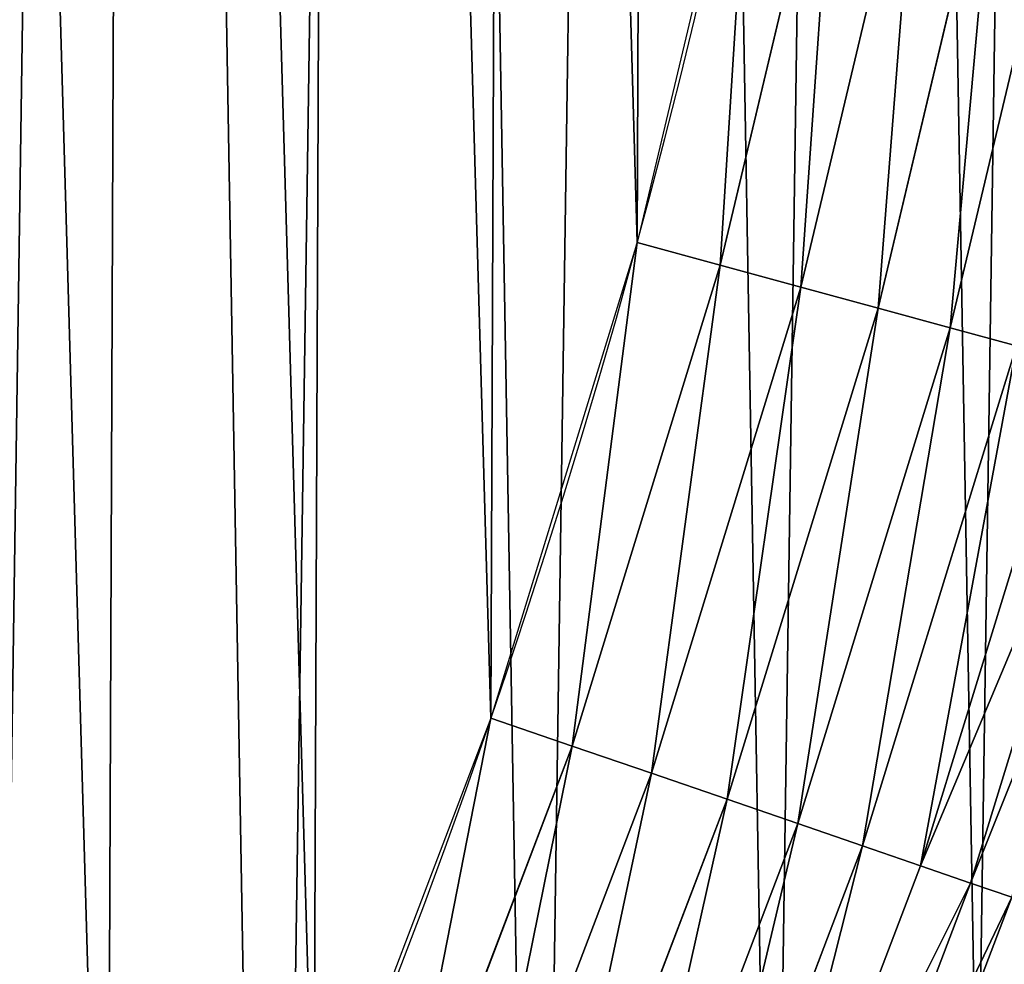
# Model space of a CAD drawing. Extents: x 2187 to 3984, y -10 to 639.
# Drawn here: x 3942 to 3970, y 154 to 180 of the extents above; entities that cross this region are included whole.
import ezdxf

# ---------------------------------------------------------------- set-up
doc = ezdxf.new("R2010")
doc.units = 0
doc.header["$LTSCALE"] = 25.4
doc.layers.get('0').update_dxf_attribs({"color": 13, "linetype": 'CONTINUOUS'})

msp = doc.modelspace()

# ---------------------------------------------------------------- linework, layer by layer
at = {"color": 0}
for p, q in [((3964.992199696508, 187.0563104516172, 459.6180095148613), (3961.745377261136, 173.3786857155644, 459.6180095148613)), ((3964.992199696508, 187.0563104516172, 459.6180095148613), (3961.745377261136, 173.3786857155644, 459.6180095148613)), ((3964.001832045508, 172.7644015454636, 458.9347795960336), (3967.283999344938, 186.5909207149423, 458.9347795960336)), ((3964.001832045508, 172.7644015454636, 458.9347795960336), (3967.283999344938, 186.5909207149423, 458.9347795960336)), ((3966.156690683889, 172.1777753212066, 457.9612932452021), (3969.472611456321, 186.1464850004605, 457.9612932452021)), ((3966.156690683889, 172.1777753212066, 457.9612932452021), (3969.472611456321, 186.1464850004605, 457.9612932452021)), ((3968.175313569029, 171.6282371286694, 456.7131993704971), (3971.522853832334, 185.7301476648009, 456.7131993704971)), ((3968.175313569029, 171.6282371286694, 456.7131993704971), (3971.522853832334, 185.7301476648009, 456.7131993704971)), ((3961.745377261136, 173.3786857155644, 459.6180095148613), (3959.423599108091, 174.0107531408813, 459.9999999999999)), ((3961.745377261136, 173.3786857155644, 459.6180095148613), (3959.423599108091, 174.0107531408813, 459.9999999999999)), ((3961.745377261136, 173.3786857155644, 459.6180095148613), (3957.610947063658, 159.9426981713088, 459.6180095148613)), ((3961.745377261136, 173.3786857155644, 459.6180095148613), (3957.610947063658, 159.9426981713088, 459.6180095148613)), ((3964.001832045508, 172.7644015454636, 458.9347795960336), (3961.745377261136, 173.3786857155644, 459.6180095148613)), ((3964.001832045508, 172.7644015454636, 458.9347795960336), (3961.745377261136, 173.3786857155644, 459.6180095148613)), ((3959.822394498166, 159.1821500269056, 458.9347795960336), (3964.001832045508, 172.7644015454636, 458.9347795960336)), ((3959.822394498166, 159.1821500269056, 458.9347795960336), (3964.001832045508, 172.7644015454636, 458.9347795960336)), ((3966.156690683889, 172.1777753212066, 457.9612932452021), (3964.001832045508, 172.7644015454636, 458.9347795960336)), ((3966.156690683889, 172.1777753212066, 457.9612932452021), (3964.001832045508, 172.7644015454636, 458.9347795960336)), ((3961.934272228038, 158.4558453164258, 457.9612932452021), (3966.156690683889, 172.1777753212066, 457.9612932452021)), ((3961.934272228038, 158.4558453164258, 457.9612932452021), (3966.156690683889, 172.1777753212066, 457.9612932452021)), ((3968.175313569029, 171.6282371286694, 456.7131993704971), (3966.156690683889, 172.1777753212066, 457.9612932452021)), ((3968.175313569029, 171.6282371286694, 456.7131993704971), (3966.156690683889, 172.1777753212066, 457.9612932452021)), ((3963.912631569206, 157.7754594739193, 456.7131993704971), (3968.175313569029, 171.6282371286694, 456.7131993704971)), ((3963.912631569206, 157.7754594739193, 456.7131993704971), (3968.175313569029, 171.6282371286694, 456.7131993704971)), ((3970.025251099496, 171.1246208592395, 455.2105612284469), (3968.175313569029, 171.6282371286694, 456.7131993704971)), ((3970.025251099496, 171.1246208592395, 455.2105612284469), (3968.175313569029, 171.6282371286694, 456.7131993704971)), ((3965.725670161465, 157.1519297822072, 455.2105612284469), (3970.025251099496, 171.1246208592395, 455.2105612284469)), ((3965.725670161465, 157.1519297822072, 455.2105612284469), (3970.025251099496, 171.1246208592395, 455.2105612284469)), ((3967.344243195191, 156.5952795547713, 453.4775339047579), (3971.676765310875, 170.6750222039629, 453.4775339047579)), ((3967.344243195191, 156.5952795547713, 453.4775339047579), (3971.676765310875, 170.6750222039629, 453.4775339047579)), ((3968.74233191759, 156.1144570097997, 451.5419760184574), (3973.103307917045, 170.2866685143543, 451.5419760184574)), ((3968.74233191759, 156.1144570097997, 451.5419760184574), (3973.103307917045, 170.2866685143543, 451.5419760184574)), ((3957.610947063658, 159.9426981713088, 459.6180095148613), (3955.335479203362, 160.7252638483369, 459.9999999999999)), ((3957.610947063658, 159.9426981713088, 459.6180095148613), (3955.335479203362, 160.7252638483369, 459.9999999999999)), ((3957.610947063658, 159.9426981713088, 459.6180095148613), (3952.606613368906, 146.8058827802548, 459.6180095148613)), ((3957.610947063658, 159.9426981713088, 459.6180095148613), (3952.606613368906, 146.8058827802548, 459.6180095148613)), ((3959.822394498166, 159.1821500269056, 458.9347795960336), (3957.610947063658, 159.9426981713088, 459.6180095148613)), ((3959.822394498166, 159.1821500269056, 458.9347795960336), (3957.610947063658, 159.9426981713088, 459.6180095148613)), ((3954.763583696127, 145.9023274454656, 458.9347795960336), (3959.822394498166, 159.1821500269056, 458.9347795960336)), ((3954.763583696127, 145.9023274454656, 458.9347795960336), (3959.822394498166, 159.1821500269056, 458.9347795960336)), ((3961.934272228038, 158.4558453164258, 457.9612932452021), (3959.822394498166, 159.1821500269056, 458.9347795960336)), ((3961.934272228038, 158.4558453164258, 457.9612932452021), (3959.822394498166, 159.1821500269056, 458.9347795960336)), ((3956.82343713283, 145.0394543970377, 457.9612932452021), (3961.934272228038, 158.4558453164258, 457.9612932452021)), ((3956.82343713283, 145.0394543970377, 457.9612932452021), (3961.934272228038, 158.4558453164258, 457.9612932452021)), ((3963.912631569206, 157.7754594739193, 456.7131993704971), (3961.934272228038, 158.4558453164258, 457.9612932452021)), ((3963.912631569206, 157.7754594739193, 456.7131993704971), (3961.934272228038, 158.4558453164258, 457.9612932452021)), ((3958.753061291602, 144.2311344211936, 456.7131993704971), (3963.912631569206, 157.7754594739193, 456.7131993704971)), ((3958.753061291602, 144.2311344211936, 456.7131993704971), (3963.912631569206, 157.7754594739193, 456.7131993704971)), ((3965.725670161465, 157.1519297822072, 455.2105612284469), (3963.912631569206, 157.7754594739193, 456.7131993704971)), ((3965.725670161465, 157.1519297822072, 455.2105612284469), (3963.912631569206, 157.7754594739193, 456.7131993704971)), ((3960.521437236059, 143.4903613570665, 455.2105612284469), (3965.725670161465, 157.1519297822072, 455.2105612284469)), ((3960.521437236059, 143.4903613570665, 455.2105612284469), (3965.725670161465, 157.1519297822072, 455.2105612284469)), ((3967.344243195191, 156.5952795547713, 453.4775339047579), (3965.725670161465, 157.1519297822072, 455.2105612284469)), ((3967.344243195191, 156.5952795547713, 453.4775339047579), (3965.725670161465, 157.1519297822072, 455.2105612284469)), ((3962.100138113915, 142.8290432192032, 453.4775339047579), (3967.344243195191, 156.5952795547713, 453.4775339047579)), ((3962.100138113915, 142.8290432192032, 453.4775339047579), (3967.344243195191, 156.5952795547713, 453.4775339047579)), ((3968.74233191759, 156.1144570097997, 451.5419760184574), (3967.344243195191, 156.5952795547713, 453.4775339047579)), ((3968.74233191759, 156.1144570097997, 451.5419760184574), (3967.344243195191, 156.5952795547713, 453.4775339047579)), ((3963.463786121993, 142.2578107748237, 451.5419760184574), (3968.74233191759, 156.1144570097997, 451.5419760184574)), ((3963.463786121993, 142.2578107748237, 451.5419760184574), (3968.74233191759, 156.1144570097997, 451.5419760184574)), ((3969.897461887238, 155.7171914265205, 449.4350018913004), (3968.74233191759, 156.1144570097997, 451.5419760184574)), ((3969.897461887238, 155.7171914265205, 449.4350018913004), (3968.74233191759, 156.1144570097997, 451.5419760184574)), ((3964.590460457427, 141.7858466529704, 449.4350018913004), (3969.897461887238, 155.7171914265205, 449.4350018913004)), ((3964.590460457427, 141.7858466529704, 449.4350018913004), (3969.897461887238, 155.7171914265205, 449.4350018913004))]:
    msp.add_line(p, q, dxfattribs=at)
at = {"color": 32}
msp.add_arc((3754.464681371949, 229.8075807831887), 229.8001152746743, 239.771179569038, 59.77117956903879, dxfattribs=at)
msp.add_arc((3754.464681371949, 229.8075807831887), 229.8001152746743, 239.771179569038, 59.77117956903879, dxfattribs=at)
msp.add_arc((3754.464681371949, 229.8075807831887), 229.8001152746743, 239.771179569038, 59.77117956903879, dxfattribs=at)
msp.add_arc((3754.464681371949, 229.8075807831887), 229.8001152746743, 239.771179569038, 59.77117956903879, dxfattribs=at)
msp.add_arc((3754.464681371949, 229.8075807831887), 229.8001152746743, 239.771179569038, 59.77117956903879, dxfattribs=at)
msp.add_arc((3754.464681371949, 229.8075807831887), 229.8001152746743, 239.771179569038, 59.77117956903879, dxfattribs=at)
msp.add_arc((3754.464681371949, 229.8075807831887), 229.8001152746743, 239.771179569038, 59.77117956903879, dxfattribs=at)
msp.add_arc((3754.464681371949, 229.8075807831887), 229.8001152746743, 239.771179569038, 59.77117956903879, dxfattribs=at)
msp.add_arc((3754.464681371949, 229.8075807831887), 229.8001152746743, 239.771179569038, 59.77117956903879, dxfattribs=at)
msp.add_arc((3754.464681371949, 229.8075807831887), 229.8001152746743, 239.771179569038, 59.77117956903879, dxfattribs=at)
msp.add_arc((3754.464681371949, 229.8075807831887), 229.8001152746743, 239.771179569038, 59.77117956903879, dxfattribs=at)
msp.add_arc((3754.464681371949, 229.8075807831887), 229.8001152746743, 239.771179569038, 59.77117956903879, dxfattribs=at)
msp.add_arc((3754.464681371949, 229.8075807831887), 229.8001152746743, 239.771179569038, 59.77117956903879, dxfattribs=at)
msp.add_arc((3754.464681371949, 229.8075807831887), 229.8001152746743, 239.771179569038, 59.77117956903879, dxfattribs=at)
msp.add_arc((3754.464681371949, 229.8075807831887), 229.8001152746743, 239.771179569038, 59.77117956903879, dxfattribs=at)
msp.add_arc((3754.464681371949, 229.8075807831887), 229.8001152746743, 239.771179569038, 59.77117956903879, dxfattribs=at)
msp.add_arc((3754.464681371949, 229.8075807831887), 229.8001152746743, 239.771179569038, 59.77117956903879, dxfattribs=at)
msp.add_arc((3754.464681371949, 229.8075807831887), 229.8001152746743, 239.771179569038, 59.77117956903879, dxfattribs=at)
msp.add_arc((3754.464681371949, 229.8075807831887), 229.8001152746743, 239.771179569038, 59.77117956903879, dxfattribs=at)
msp.add_arc((3754.464681371949, 229.8075807831887), 229.8001152746743, 239.771179569038, 59.77117956903879, dxfattribs=at)
msp.add_arc((3754.464681371949, 229.8075807831887), 229.8001152746743, 239.771179569038, 59.77117956903879, dxfattribs=at)
msp.add_arc((3754.464681371949, 229.8075807831887), 229.8001152746743, 239.771179569038, 59.77117956903879, dxfattribs=at)
msp.add_arc((3754.464681371949, 229.8075807831887), 229.8001152746743, 239.771179569038, 59.77117956903879, dxfattribs=at)
msp.add_arc((3754.464681371949, 229.8075807831887), 229.8001152746743, 239.771179569038, 59.77117956903879, dxfattribs=at)
msp.add_arc((3754.464681371949, 229.8075807831887), 229.8001152746743, 239.771179569038, 59.77117956903879, dxfattribs=at)
msp.add_arc((3754.464681371949, 229.8075807831887), 229.8001152746743, 239.771179569038, 59.77117956903879, dxfattribs=at)
msp.add_arc((3754.464681371949, 229.8075807831887), 229.8001152746743, 239.771179569038, 59.77117956903879, dxfattribs=at)
msp.add_arc((3754.464681371949, 229.8075807831887), 229.8001152746743, 239.771179569038, 59.77117956903879, dxfattribs=at)
msp.add_arc((3754.464681371949, 229.8075807831887), 229.8001152746743, 239.771179569038, 59.77117956903879, dxfattribs=at)
msp.add_arc((3754.464681371949, 229.8075807831887), 229.8001152746743, 239.771179569038, 59.77117956903879, dxfattribs=at)
msp.add_arc((3754.464681371949, 229.8075807831887), 229.8001152746743, 239.771179569038, 59.77117956903879, dxfattribs=at)
msp.add_arc((3754.464681371949, 229.8075807831887), 229.8001152746743, 239.771179569038, 59.77117956903879, dxfattribs=at)
msp.add_arc((3754.464681371949, 229.8075807831887), 229.8001152746743, 239.771179569038, 59.77117956903879, dxfattribs=at)
msp.add_arc((3754.464681371949, 229.8075807831887), 229.8001152746743, 239.771179569038, 59.77117956903879, dxfattribs=at)
msp.add_arc((3754.464681371949, 229.8075807831887), 229.8001152746743, 239.771179569038, 59.77117956903879, dxfattribs=at)
msp.add_arc((3754.464681371949, 229.8075807831887), 229.8001152746743, 239.771179569038, 59.77117956903879, dxfattribs=at)
msp.add_arc((3754.464681371949, 229.8075807831887), 229.8001152746743, 239.771179569038, 59.77117956903879, dxfattribs=at)
msp.add_arc((3754.464681371949, 229.8075807831887), 229.8001152746743, 239.771179569038, 59.77117956903879, dxfattribs=at)
msp.add_arc((3754.464681371949, 229.8075807831887), 229.8001152746743, 239.771179569038, 59.77117956903879, dxfattribs=at)
msp.add_arc((3754.464681371949, 229.8075807831887), 229.8001152746743, 239.771179569038, 59.77117956903879, dxfattribs=at)
msp.add_arc((3754.464681371949, 229.8075807831887), 229.8001152746743, 239.771179569038, 59.77117956903879, dxfattribs=at)
msp.add_arc((3754.464681371949, 229.8075807831887), 229.8001152746743, 239.771179569038, 59.77117956903879, dxfattribs=at)
msp.add_arc((3754.464681371949, 229.8075807831887), 229.8001152746743, 239.771179569038, 59.77117956903879, dxfattribs=at)
msp.add_arc((3754.464681371949, 229.8075807831887), 229.8001152746743, 239.771179569038, 59.77117956903879, dxfattribs=at)
msp.add_arc((3754.464681371949, 229.8075807831887), 229.8001152746743, 239.771179569038, 59.77117956903879, dxfattribs=at)
msp.add_arc((3754.464681371949, 229.8075807831887), 229.8001152746743, 239.771179569038, 59.77117956903879, dxfattribs=at)
msp.add_arc((3754.464681371949, 229.8075807831887), 229.8001152746743, 239.771179569038, 59.77117956903879, dxfattribs=at)
msp.add_arc((3754.464681371949, 229.8075807831887), 229.8001152746743, 239.771179569038, 59.77117956903879, dxfattribs=at)
msp.add_arc((3754.464681371949, 229.8075807831887), 229.8001152746743, 239.771179569038, 59.77117956903879, dxfattribs=at)
at = {"color": 0}
for centre, radius, start, end in [((3754.464681371949, 229.8075807831887), 229.8001152746743, 239.771179569038, 59.77117956903879), ((3754.464681371949, 229.8075807831887, 459.9999999999999), 212.4180875879361, 239.7711795690379, 59.771179569039)]:
    msp.add_arc(centre, radius, start, end, dxfattribs=at)
at = {"color": 9}
msp.add_arc((3754.464681371949, 229.8075807831887, 459.9999999999999), 212.4180875879361, 239.7711795690379, 59.771179569039, dxfattribs=at)
msp.add_arc((3754.464681371949, 229.8075807831887, 459.9999999999999), 212.4180875879361, 239.7711795690379, 59.771179569039, dxfattribs=at)
msp.add_arc((3754.464681371949, 229.8075807831887, 459.9999999999999), 212.4180875879361, 239.7711795690379, 59.771179569039, dxfattribs=at)
msp.add_arc((3754.464681371949, 229.8075807831887, 459.9999999999999), 212.4180875879361, 239.7711795690379, 59.771179569039, dxfattribs=at)
msp.add_arc((3754.464681371949, 229.8075807831887, 459.9999999999999), 212.4180875879361, 239.7711795690379, 59.771179569039, dxfattribs=at)
msp.add_arc((3754.464681371949, 229.8075807831887, 459.9999999999999), 212.4180875879361, 239.7711795690379, 59.771179569039, dxfattribs=at)
msp.add_arc((3754.464681371949, 229.8075807831887, 459.9999999999999), 212.4180875879361, 239.7711795690379, 59.771179569039, dxfattribs=at)
msp.add_arc((3754.464681371949, 229.8075807831887, 459.9999999999999), 212.4180875879361, 239.7711795690379, 59.771179569039, dxfattribs=at)
msp.add_arc((3754.464681371949, 229.8075807831887, 459.9999999999999), 212.4180875879361, 239.7711795690379, 59.771179569039, dxfattribs=at)
msp.add_arc((3754.464681371949, 229.8075807831887, 459.9999999999999), 212.4180875879361, 239.7711795690379, 59.771179569039, dxfattribs=at)
msp.add_arc((3754.464681371949, 229.8075807831887, 459.9999999999999), 212.4180875879361, 239.7711795690379, 59.771179569039, dxfattribs=at)
msp.add_arc((3754.464681371949, 229.8075807831887, 459.9999999999999), 212.4180875879361, 239.7711795690379, 59.771179569039, dxfattribs=at)
msp.add_arc((3754.464681371949, 229.8075807831887, 459.9999999999999), 212.4180875879361, 239.7711795690379, 59.771179569039, dxfattribs=at)
msp.add_arc((3754.464681371949, 229.8075807831887, 459.9999999999999), 212.4180875879361, 239.7711795690379, 59.771179569039, dxfattribs=at)
msp.add_arc((3754.464681371949, 229.8075807831887, 459.9999999999999), 212.4180875879361, 239.7711795690379, 59.771179569039, dxfattribs=at)
msp.add_arc((3754.464681371949, 229.8075807831887, 459.9999999999999), 212.4180875879361, 239.7711795690379, 59.771179569039, dxfattribs=at)
msp.add_arc((3754.464681371949, 229.8075807831887, 459.9999999999999), 212.4180875879361, 239.7711795690379, 59.771179569039, dxfattribs=at)
msp.add_arc((3754.464681371949, 229.8075807831887, 459.9999999999999), 212.4180875879361, 239.7711795690379, 59.771179569039, dxfattribs=at)
msp.add_arc((3754.464681371949, 229.8075807831887, 459.9999999999999), 212.4180875879361, 239.7711795690379, 59.771179569039, dxfattribs=at)
msp.add_arc((3754.464681371949, 229.8075807831887, 459.9999999999999), 212.4180875879361, 239.7711795690379, 59.771179569039, dxfattribs=at)
msp.add_arc((3754.464681371949, 229.8075807831887, 459.9999999999999), 212.4180875879361, 239.7711795690379, 59.771179569039, dxfattribs=at)
msp.add_arc((3754.464681371949, 229.8075807831887, 459.9999999999999), 212.4180875879361, 239.7711795690379, 59.771179569039, dxfattribs=at)
msp.add_arc((3754.464681371949, 229.8075807831887, 459.9999999999999), 212.4180875879361, 239.7711795690379, 59.771179569039, dxfattribs=at)
msp.add_arc((3754.464681371949, 229.8075807831887, 459.9999999999999), 212.4180875879361, 239.7711795690379, 59.771179569039, dxfattribs=at)
msp.add_arc((3754.464681371949, 229.8075807831887, 459.9999999999999), 212.4180875879361, 239.7711795690379, 59.771179569039, dxfattribs=at)
msp.add_arc((3754.464681371949, 229.8075807831887, 459.9999999999999), 212.4180875879361, 239.7711795690379, 59.771179569039, dxfattribs=at)
msp.add_arc((3754.464681371949, 229.8075807831887, 459.9999999999999), 212.4180875879361, 239.7711795690379, 59.771179569039, dxfattribs=at)
msp.add_arc((3754.464681371949, 229.8075807831887, 459.9999999999999), 212.4180875879361, 239.7711795690379, 59.771179569039, dxfattribs=at)
msp.add_arc((3754.464681371949, 229.8075807831887, 459.9999999999999), 212.4180875879361, 239.7711795690379, 59.771179569039, dxfattribs=at)
msp.add_arc((3754.464681371949, 229.8075807831887, 459.9999999999999), 212.4180875879361, 239.7711795690379, 59.771179569039, dxfattribs=at)
msp.add_arc((3754.464681371949, 229.8075807831887, 459.9999999999999), 212.4180875879361, 239.7711795690379, 59.771179569039, dxfattribs=at)
msp.add_arc((3754.464681371949, 229.8075807831887, 459.9999999999999), 212.4180875879361, 239.7711795690379, 59.771179569039, dxfattribs=at)
msp.add_arc((3754.464681371949, 229.8075807831887, 459.9999999999999), 212.4180875879361, 239.7711795690379, 59.771179569039, dxfattribs=at)
msp.add_arc((3754.464681371949, 229.8075807831887, 459.9999999999999), 212.4180875879361, 239.7711795690379, 59.771179569039, dxfattribs=at)
msp.add_arc((3754.464681371949, 229.8075807831887, 459.9999999999999), 212.4180875879361, 239.7711795690379, 59.771179569039, dxfattribs=at)
msp.add_arc((3754.464681371949, 229.8075807831887, 459.9999999999999), 212.4180875879361, 239.7711795690379, 59.771179569039, dxfattribs=at)
msp.add_arc((3754.464681371949, 229.8075807831887, 459.9999999999999), 212.4180875879361, 239.7711795690379, 59.771179569039, dxfattribs=at)
msp.add_arc((3754.464681371949, 229.8075807831887, 459.9999999999999), 212.4180875879361, 239.7711795690379, 59.771179569039, dxfattribs=at)
msp.add_arc((3754.464681371949, 229.8075807831887, 459.9999999999999), 212.4180875879361, 239.7711795690379, 59.771179569039, dxfattribs=at)
msp.add_arc((3754.464681371949, 229.8075807831887, 459.9999999999999), 212.4180875879361, 239.7711795690379, 59.771179569039, dxfattribs=at)
msp.add_arc((3754.464681371949, 229.8075807831887, 459.9999999999999), 212.4180875879361, 239.7711795690379, 59.771179569039, dxfattribs=at)
msp.add_arc((3754.464681371949, 229.8075807831887, 459.9999999999999), 212.4180875879361, 239.7711795690379, 59.771179569039, dxfattribs=at)
msp.add_arc((3754.464681371949, 229.8075807831887, 459.9999999999999), 212.4180875879361, 239.7711795690379, 59.771179569039, dxfattribs=at)
msp.add_arc((3754.464681371949, 229.8075807831887, 459.9999999999999), 212.4180875879361, 239.7711795690379, 59.771179569039, dxfattribs=at)
msp.add_arc((3754.464681371949, 229.8075807831887, 459.9999999999999), 212.4180875879361, 239.7711795690379, 59.771179569039, dxfattribs=at)
msp.add_arc((3754.464681371949, 229.8075807831887, 459.9999999999999), 212.4180875879361, 239.7711795690379, 59.771179569039, dxfattribs=at)
msp.add_arc((3754.464681371949, 229.8075807831887, 459.9999999999999), 212.4180875879361, 239.7711795690379, 59.771179569039, dxfattribs=at)
msp.add_arc((3754.464681371949, 229.8075807831887, 459.9999999999999), 212.4180875879361, 239.7711795690379, 59.771179569039, dxfattribs=at)

# ---------------------------------------------------------------- meshes
at = {"color": 0}
mesh = msp.add_polyface(dxfattribs=at)
corners = [(2200.848845892908, 252.1760497435496), (2200.219280990652, 222.7222151098075), (2200.061799867634, 237.4592268871993), (2201.320642138247, 208.0255719538462), (2202.577184925538, 266.812209096993), (2203.361357581227, 193.429689078464), (2205.239714849708, 281.3075618292995), (2206.3330415821, 178.9945440972019), (2208.825494758852, 295.6025434268493), (2210.223482853884, 164.7794541171179), (2213.319789914173, 309.6384127439935), (2215.016694738898, 150.8428319920668), (2218.704132292855, 323.3574933830238), (2220.692980901363, 137.2419462917564), (2224.956396477128, 336.7034106988604), (2227.229016263879, 124.0326859729102), (2232.050890572351, 349.6213234545629), (2234.597942855166, 111.2693307195562), (2239.958461780524, 362.0581491757342), (2242.769480175229, 99.00432789616116), (2248.646616195381, 373.9627822777953), (2251.710049624435, 87.2880770301613), (2258.07965232683, 385.2863040697941), (2261.382912485166, 76.16872270949294), (2268.218807806028, 395.982183771799), (2271.748320889109, 65.69195674615378), (2279.022418668266, 406.0064697198561), (2282.763681149757, 55.90083041874637), (2290.446090559146, 415.3179699728017), (2294.38372878901, 46.83557756554031), (2302.442881160499, 423.8784215787867), (2306.560714538628, 38.53344925499977), (2314.963493086438, 431.65264780595), (2319.244600552212, 31.02856071315378), (2318.085321403912, 433.6328301103885), (2320.194685661134, 434.8317445993059), (2332.383266021444, 24.35175113681422), (2349.789913537813, 451.3325429351501), (2345.922721351677, 18.5304569687016), (2359.807330016756, 13.58859915521618), (2379.46162781114, 467.0434334784576), (2373.980037181436, 9.546484850138754), (2388.382604151943, 6.420723968180041), (2409.466653448354, 482.1079993896208), (2402.955847691252, 4.22416093127752), (2417.639883215711, 2.965821888110991), (2439.790913962244, 496.5191733135868), (2432.374370873631, 2.650877623721419), (2447.098763494691, 3.280622311646973), (2470.420183100514, 510.2701944260884), (2461.752555391239, 4.852468195884952), (2476.275530989141, 7.359956224536898), (2501.340091519836, 523.3546116054036), (2490.608012266497, 10.79278259143925), (2504.691103983433, 15.13684107671101), (2532.53613352704, 535.766286458809), (2518.46693569527, 20.37428101223842), (2531.878899554596, 26.4835806338992), (2544.871882925056, 33.43963551910769), (2563.993673884272, 547.4993962023393), (2547.210451679393, 34.78592925938377), (2550.28039250249, 36.5416265400813), (2551.986041964599, 37.5104773875526), (2675.245230104387, 97.46914327176012), (2595.697954675026, 558.5484363924489), (2627.634102227499, 568.9082235084165), (2659.787134092496, 578.573897384039), (2692.141966072209, 587.5409234878052), (2810.4196389497, 142.9810795272781), (2724.683419296821, 595.8050950501631), (2757.396227345435, 603.362535037091), (2790.265043408169, 610.2096979689437), (2823.27444748591, 616.3433715838039), (2950.336514895362, 170.4516870643094), (2856.408953624425, 621.7606783444509), (2889.653017179345, 626.4590767883252), (2922.991042108844, 630.4363627198077), (2956.40738829028, 633.6906702443387), (3092.642016370937, 179.4244627012097), (2989.88637885752, 636.2204726437378), (3023.412307555628, 638.0245830924384), (3056.969446109194, 639.1021552143136), (3090.542051601115, 639.4526834797172), (3124.114373858166, 639.0760034426278), (3234.901256791653, 169.745879759098), (3157.670662839972, 637.9722918178511), (3191.195176028003, 636.142066398041), (3224.672185810924, 633.5861858108692), (3258.085986863042, 630.3058491161371), (3374.680141112196, 141.5815414755305), (3291.420903512267, 626.3025952432941), (3324.661297094159, 621.5783022694629), (3357.791573288574, 616.13518653833), (3390.796189435639, 609.9758016204318), (3509.627121243381, 95.39962183287953), (3423.659661827275, 603.1030371151119), (3456.366572971289, 595.5201172949786), (3488.901578824266, 587.2305995932036), (3521.249415990028, 578.2383729346423), (3632.56639787139, 34.8405840449465), (3553.394908880267, 568.5476559113669), (3585.322976834003, 558.1629948035938), (3617.01864119246, 547.0892614468299), (3648.467032326194, 535.3316509463087), (3637.371728466466, 32.06907164514431), (3638.770750956428, 31.25530191119408), (3651.729744729603, 24.25071329064602), (3679.653396610861, 522.8956792397961), (3665.110898394016, 18.09080193043465), (3678.85922591901, 12.80088022763591), (3692.918232477782, 8.402685605211238), (3710.563103348842, 509.7871805098184), (3707.230146596731, 4.914291188273611), (3721.736157550847, 2.350031537741208), (3741.181651632936, 496.0123044466752), (3736.376657029589, 0.7204437465497504), (3751.091484080225, 0.03222414047833109), (3771.494677149392, 481.5775133633325), (3765.82017232208, 0.2882007615113279), (3780.502198415877, 1.487321746806162), (3801.487958916669, 466.4895791637558), (3795.077230767109, 3.6246596510235), (3809.485377441512, 6.691431694257269), (3831.145117568284, 450.7568047390723), (3823.667432273864, 10.67503585236131), (3837.565118158815, 15.55910264136966), (3860.092639962409, 434.5832602907832), (3851.121326524024, 21.32356238321706), (3864.280352001516, 27.94472767635189), (3870.158611787467, 428.3598596551847), (3876.988121333002, 35.39539073234871), (3882.642194384294, 420.5393771314217), (3889.192415568493, 43.64493517854859), (3894.599068086164, 411.9351367446214), (3900.843084645164, 52.65946186730012), (3905.980099534291, 402.5824951641378), (3911.892253464715, 62.40192817482941), (3916.738521629235, 392.5198844003595), (3922.29451862243, 72.83230021732624), (3926.830125706932, 381.7886538793388), (3932.007134979493, 83.90771735876037), (3936.213443201586, 370.4329005291281), (3940.990191311946, 95.5826683344282), (3944.849916048893, 358.4992875760447), (3949.20677431446, 107.8091782665013), (3952.704055129409, 346.0368527954653), (3956.623120285026, 120.5370058030906), (3959.743586100944, 333.0968070050864), (3963.208753867249, 133.7138495707381), (3965.939582020759, 319.7323236286921), (3968.936613280125, 147.2855630919782), (3971.266582212584, 305.9983201951492), (3973.783161520706, 161.1963772848288), (3975.702696889993, 291.9512326704998), (3977.728483082687, 175.3891296299114), (3979.229697106232, 277.648783550474), (3980.756365793506, 189.8054990635038), (3981.833089660877, 263.1497446663715), (3982.854367433621, 204.3862456313018), (3983.50217665549, 248.5136956790015), (3984.013866864275, 219.0714539180984), (3984.230099453595, 233.8007792530756)]
mesh.append_faces([[corners[k] for k in face] for face in [(0, 1, 2), (160, 159, 161)]], dxfattribs={"vtx0": -1, "color": 0})
mesh.append_faces([[corners[k] for k in face] for face in [(1, 0, 3), (3, 4, 5), (5, 6, 7), (7, 8, 9), (9, 10, 11), (11, 12, 13), (13, 14, 15), (15, 16, 17), (17, 18, 19), (19, 20, 21), (21, 22, 23), (23, 24, 25), (25, 26, 27), (27, 28, 29), (29, 30, 31), (31, 32, 33), (33, 35, 36), (36, 37, 38), (38, 37, 39), (39, 40, 41), (41, 40, 42), (42, 43, 44), (44, 43, 45), (45, 46, 47), (47, 46, 48), (48, 49, 50), (50, 49, 51), (51, 52, 53), (53, 52, 54), (54, 55, 56), (56, 55, 57), (57, 55, 58), (58, 59, 60), (60, 59, 61), (61, 59, 62), (62, 59, 63), (63, 67, 68), (68, 72, 73), (73, 77, 78), (78, 83, 84), (84, 88, 89), (89, 93, 94), (94, 98, 99), (99, 103, 104), (104, 103, 105), (105, 103, 106), (106, 107, 108), (108, 107, 109), (109, 107, 110), (110, 111, 112), (112, 111, 113), (113, 114, 115), (115, 114, 116), (116, 117, 118), (118, 117, 119), (119, 120, 121), (121, 120, 122), (122, 123, 124), (124, 123, 125), (125, 126, 127), (127, 126, 128), (128, 129, 130), (130, 131, 132), (132, 133, 134), (134, 135, 136), (136, 137, 138), (138, 139, 140), (140, 141, 142), (142, 143, 144), (144, 145, 146), (146, 147, 148), (148, 149, 150), (150, 151, 152), (152, 153, 154), (154, 155, 156), (156, 157, 158), (158, 159, 160)]], dxfattribs={"vtx0": -1, "vtx1": -1, "color": 0})
mesh.append_faces([[corners[k] for k in face] for face in [(3, 0, 4), (5, 4, 6), (7, 6, 8), (9, 8, 10), (11, 10, 12), (13, 12, 14), (15, 14, 16), (17, 16, 18), (19, 18, 20), (21, 20, 22), (23, 22, 24), (25, 24, 26), (27, 26, 28), (29, 28, 30), (31, 30, 32), (33, 32, 34), (33, 34, 35), (36, 35, 37), (39, 37, 40), (42, 40, 43), (45, 43, 46), (48, 46, 49), (51, 49, 52), (54, 52, 55), (58, 55, 59), (63, 59, 64), (63, 64, 65), (63, 65, 66), (63, 66, 67), (68, 67, 69), (68, 69, 70), (68, 70, 71), (68, 71, 72), (73, 72, 74), (73, 74, 75), (73, 75, 76), (73, 76, 77), (78, 77, 79), (78, 79, 80), (78, 80, 81), (78, 81, 82), (78, 82, 83), (84, 83, 85), (84, 85, 86), (84, 86, 87), (84, 87, 88), (89, 88, 90), (89, 90, 91), (89, 91, 92), (89, 92, 93), (94, 93, 95), (94, 95, 96), (94, 96, 97), (94, 97, 98), (99, 98, 100), (99, 100, 101), (99, 101, 102), (99, 102, 103), (106, 103, 107), (110, 107, 111), (113, 111, 114), (116, 114, 117), (119, 117, 120), (122, 120, 123), (125, 123, 126), (128, 126, 129), (130, 129, 131), (132, 131, 133), (134, 133, 135), (136, 135, 137), (138, 137, 139), (140, 139, 141), (142, 141, 143), (144, 143, 145), (146, 145, 147), (148, 147, 149), (150, 149, 151), (152, 151, 153), (154, 153, 155), (156, 155, 157), (158, 157, 159)]], dxfattribs={"vtx0": -1, "vtx2": -1, "color": 0})
mesh = msp.add_polyface(dxfattribs=at)
corners = [(3712.192273604231, 21.63820869392762, 459.9999999999999), (3733.87849483703, 480.2378241957721, 459.9999999999999), (3725.897710418664, 19.3191675508407, 459.9999999999999), (3739.7254753884, 17.9014701079839, 459.9999999999999), (3763.851584777406, 465.9649073872302, 459.9999999999999), (3753.61635590096, 17.39118716345495, 459.9999999999999), (3767.510869073423, 17.79050382717061, 459.9999999999999), (3793.508516630997, 451.0461719237269, 459.9999999999999), (3781.349516467263, 19.09771016385477, 459.9999999999999), (3795.073038869789, 21.3072085153065, 459.9999999999999), (3822.83219906688, 435.4903027157485, 459.9999999999999), (3808.6226700512, 24.40953747036755, 459.9999999999999), (3821.940388410599, 28.39141238017646, 459.9999999999999), (3834.969165433403, 33.23578224505522, 459.9999999999999), (3851.284870838027, 419.5932409465994, 459.9999999999999), (3847.653209896185, 38.92190272953329, 459.9999999999999), (3859.938206773261, 45.42542499273245, 459.9999999999999), (3861.409408112833, 413.3446006725009, 459.9999999999999), (3871.771549821974, 52.71849995389373, 459.9999999999999), (3873.18226352291, 405.9540528532949, 459.9999999999999), (3883.102566850714, 60.76989754637551, 459.9999999999999), (3884.448610542832, 397.8124083680331, 459.9999999999999), (3893.882736704984, 69.5451404496093, 459.9999999999999), (3895.158346422556, 388.9513414184813, 459.9999999999999), (3904.065897042464, 79.00665172629492, 459.9999999999999), (3905.265610428839, 379.4087964536992, 459.9999999999999), (3913.608442007241, 89.11391573258096, 459.9999999999999), (3914.727121705519, 369.225636116214, 459.9999999999999), (3922.469508956792, 99.82365161229855, 459.9999999999999), (3923.502364608768, 358.4454662619496, 459.9999999999999), (3928.515816640442, 108.1904871670245, 459.9999999999999), (3931.553762201249, 347.1144492332128, 459.9999999999999), (3930.61115344205, 111.089998632223, 459.9999999999999), (3937.998511691412, 122.8647125647667, 459.9999999999999), (3938.846837162399, 335.2811061844957, 459.9999999999999), (3944.59994990272, 135.0973722771976, 459.9999999999999), (3945.350359425602, 322.996109307421, 459.9999999999999), (3950.387199704071, 147.7355956426229, 459.9999999999999), (3951.036479910077, 310.3120648446487, 459.9999999999999), (3955.335479203362, 160.7252638483369, 459.9999999999999), (3955.880849774966, 297.2832878218384, 459.9999999999999), (3959.423599108091, 174.0107531408813, 459.9999999999999), (3959.862724684765, 283.9655694624354, 459.9999999999999), (3962.634053461211, 187.5351730154709, 459.9999999999999), (3962.965053639828, 270.4159382810241, 459.9999999999999), (3964.953094604297, 201.2406098299003, 459.9999999999999), (3965.174551991277, 256.6924158785014, 459.9999999999999), (3966.370792047146, 215.0683747996345, 459.9999999999999), (3966.481758327961, 242.8537684846633, 459.9999999999999), (3966.881074991685, 228.9592553121938, 459.9999999999999)]
mesh.append_faces([[corners[k] for k in face] for face in [(47, 48, 49)]], dxfattribs={"vtx0": -1, "color": 0})
mesh.append_faces([[corners[k] for k in face] for face in [(0, 1, 2), (2, 1, 3), (3, 4, 5), (5, 4, 6), (6, 7, 8), (8, 7, 9), (9, 10, 11), (11, 10, 12), (12, 10, 13), (13, 14, 15), (15, 14, 16), (16, 17, 18), (18, 19, 20), (20, 21, 22), (22, 23, 24), (24, 25, 26), (26, 27, 28), (28, 29, 30), (30, 31, 32), (32, 31, 33), (33, 34, 35), (35, 36, 37), (37, 38, 39), (39, 40, 41), (41, 42, 43), (43, 44, 45), (45, 46, 47)]], dxfattribs={"vtx0": -1, "vtx1": -1, "color": 0})
mesh.append_faces([[corners[k] for k in face] for face in [(3, 1, 4), (6, 4, 7), (9, 7, 10), (13, 10, 14), (16, 14, 17), (18, 17, 19), (20, 19, 21), (22, 21, 23), (24, 23, 25), (26, 25, 27), (28, 27, 29), (30, 29, 31), (33, 31, 34), (35, 34, 36), (37, 36, 38), (39, 38, 40), (41, 40, 42), (43, 42, 44), (45, 44, 46), (47, 46, 48)]], dxfattribs={"vtx0": -1, "vtx2": -1, "color": 0})
at = {"color": 9}
mesh = msp.add_polyface(dxfattribs=at)
corners = [(3961.745377261136, 173.3786857155644, 459.6180095148613), (3962.634053461211, 187.5351730154709, 459.9999999999999), (3959.423599108091, 174.0107531408813, 459.9999999999999), (3964.992199696508, 187.0563104516172, 459.6180095148613)]
mesh.append_faces([[corners[k] for k in face] for face in [(0, 1, 2), (1, 0, 3)]], dxfattribs={"vtx0": -1, "color": 9})
mesh = msp.add_polyface(dxfattribs=at)
corners = [(3964.001832045508, 172.7644015454636, 458.9347795960336), (3964.992199696508, 187.0563104516172, 459.6180095148613), (3961.745377261136, 173.3786857155644, 459.6180095148613), (3967.283999344938, 186.5909207149423, 458.9347795960336)]
mesh.append_faces([[corners[k] for k in face] for face in [(0, 1, 2), (1, 0, 3)]], dxfattribs={"vtx0": -1, "color": 9})
mesh = msp.add_polyface(dxfattribs=at)
corners = [(3966.156690683889, 172.1777753212066, 457.9612932452021), (3967.283999344938, 186.5909207149423, 458.9347795960336), (3964.001832045508, 172.7644015454636, 458.9347795960336), (3969.472611456321, 186.1464850004605, 457.9612932452021)]
mesh.append_faces([[corners[k] for k in face] for face in [(0, 1, 2), (1, 0, 3)]], dxfattribs={"vtx0": -1, "color": 9})
mesh = msp.add_polyface(dxfattribs=at)
corners = [(3968.175313569029, 171.6282371286694, 456.7131993704971), (3969.472611456321, 186.1464850004605, 457.9612932452021), (3966.156690683889, 172.1777753212066, 457.9612932452021), (3971.522853832334, 185.7301476648009, 456.7131993704971)]
mesh.append_faces([[corners[k] for k in face] for face in [(0, 1, 2), (1, 0, 3)]], dxfattribs={"vtx0": -1, "color": 9})
mesh = msp.add_polyface(dxfattribs=at)
corners = [(3970.025251099496, 171.1246208592395, 455.2105612284469), (3971.522853832334, 185.7301476648009, 456.7131993704971), (3968.175313569029, 171.6282371286694, 456.7131993704971), (3973.401768584498, 185.3486013798348, 455.2105612284469)]
mesh.append_faces([[corners[k] for k in face] for face in [(0, 1, 2), (1, 0, 3)]], dxfattribs={"vtx0": -1, "color": 9})
mesh = msp.add_polyface(dxfattribs=at)
corners = [(3957.610947063658, 159.9426981713088, 459.6180095148613), (3959.423599108091, 174.0107531408813, 459.9999999999999), (3955.335479203362, 160.7252638483369, 459.9999999999999), (3961.745377261136, 173.3786857155644, 459.6180095148613)]
mesh.append_faces([[corners[k] for k in face] for face in [(0, 1, 2), (1, 0, 3)]], dxfattribs={"vtx0": -1, "color": 9})
mesh = msp.add_polyface(dxfattribs=at)
corners = [(3959.822394498166, 159.1821500269056, 458.9347795960336), (3961.745377261136, 173.3786857155644, 459.6180095148613), (3957.610947063658, 159.9426981713088, 459.6180095148613), (3964.001832045508, 172.7644015454636, 458.9347795960336)]
mesh.append_faces([[corners[k] for k in face] for face in [(0, 1, 2), (1, 0, 3)]], dxfattribs={"vtx0": -1, "color": 9})
mesh = msp.add_polyface(dxfattribs=at)
corners = [(3961.934272228038, 158.4558453164258, 457.9612932452021), (3964.001832045508, 172.7644015454636, 458.9347795960336), (3959.822394498166, 159.1821500269056, 458.9347795960336), (3966.156690683889, 172.1777753212066, 457.9612932452021)]
mesh.append_faces([[corners[k] for k in face] for face in [(0, 1, 2), (1, 0, 3)]], dxfattribs={"vtx0": -1, "color": 9})
mesh = msp.add_polyface(dxfattribs=at)
corners = [(3963.912631569206, 157.7754594739193, 456.7131993704971), (3966.156690683889, 172.1777753212066, 457.9612932452021), (3961.934272228038, 158.4558453164258, 457.9612932452021), (3968.175313569029, 171.6282371286694, 456.7131993704971)]
mesh.append_faces([[corners[k] for k in face] for face in [(0, 1, 2), (1, 0, 3)]], dxfattribs={"vtx0": -1, "color": 9})
mesh = msp.add_polyface(dxfattribs=at)
corners = [(3965.725670161465, 157.1519297822072, 455.2105612284469), (3968.175313569029, 171.6282371286694, 456.7131993704971), (3963.912631569206, 157.7754594739193, 456.7131993704971), (3970.025251099496, 171.1246208592395, 455.2105612284469)]
mesh.append_faces([[corners[k] for k in face] for face in [(0, 1, 2), (1, 0, 3)]], dxfattribs={"vtx0": -1, "color": 9})
mesh = msp.add_polyface(dxfattribs=at)
corners = [(3967.344243195191, 156.5952795547713, 453.4775339047579), (3970.025251099496, 171.1246208592395, 455.2105612284469), (3965.725670161465, 157.1519297822072, 455.2105612284469), (3971.676765310875, 170.6750222039629, 453.4775339047579)]
mesh.append_faces([[corners[k] for k in face] for face in [(0, 1, 2), (1, 0, 3)]], dxfattribs={"vtx0": -1, "color": 9})
mesh = msp.add_polyface(dxfattribs=at)
corners = [(3973.103307917045, 170.2866685143543, 451.5419760184574), (3967.344243195191, 156.5952795547713, 453.4775339047579), (3968.74233191759, 156.1144570097997, 451.5419760184574), (3971.676765310875, 170.6750222039629, 453.4775339047579)]
mesh.append_faces([[corners[k] for k in face] for face in [(0, 1, 2), (1, 0, 3)]], dxfattribs={"vtx0": -1, "color": 9})
mesh = msp.add_polyface(dxfattribs=at)
corners = [(3974.281947077041, 169.965802621866, 449.4350018913004), (3968.74233191759, 156.1144570097997, 451.5419760184574), (3969.897461887238, 155.7171914265205, 449.4350018913004), (3973.103307917045, 170.2866685143543, 451.5419760184574)]
mesh.append_faces([[corners[k] for k in face] for face in [(0, 1, 2), (1, 0, 3)]], dxfattribs={"vtx0": -1, "color": 9})
at = {"color": 32}
mesh = msp.add_polyface(dxfattribs=at)
corners = [(3973.783161520706, 161.1963772848288), (3968.936613280125, 147.2855630919782, 440), (3968.936613280125, 147.2855630919782), (3970.225227631709, 150.9842108555603, 440), (3972.786630523258, 158.3360823171989, 440), (3973.783161520706, 161.1963772848288, 440)]
mesh.append_faces([[corners[k] for k in face] for face in [(0, 1, 2), (4, 0, 5)]], dxfattribs={"vtx0": -1, "color": 32})
mesh.append_faces([[corners[k] for k in face] for face in [(1, 0, 3), (3, 0, 4)]], dxfattribs={"vtx0": -1, "vtx1": -1, "color": 32})
at = {"color": 9}
mesh = msp.add_polyface(dxfattribs=at)
corners = [(3952.606613368906, 146.8058827802548, 459.6180095148613), (3955.335479203362, 160.7252638483369, 459.9999999999999), (3950.387199704071, 147.7355956426229, 459.9999999999999), (3957.610947063658, 159.9426981713088, 459.6180095148613)]
mesh.append_faces([[corners[k] for k in face] for face in [(0, 1, 2), (1, 0, 3)]], dxfattribs={"vtx0": -1, "color": 9})
mesh = msp.add_polyface(dxfattribs=at)
corners = [(3954.763583696127, 145.9023274454656, 458.9347795960336), (3957.610947063658, 159.9426981713088, 459.6180095148613), (3952.606613368906, 146.8058827802548, 459.6180095148613), (3959.822394498166, 159.1821500269056, 458.9347795960336)]
mesh.append_faces([[corners[k] for k in face] for face in [(0, 1, 2), (1, 0, 3)]], dxfattribs={"vtx0": -1, "color": 9})
mesh = msp.add_polyface(dxfattribs=at)
corners = [(3956.82343713283, 145.0394543970377, 457.9612932452021), (3959.822394498166, 159.1821500269056, 458.9347795960336), (3954.763583696127, 145.9023274454656, 458.9347795960336), (3961.934272228038, 158.4558453164258, 457.9612932452021)]
mesh.append_faces([[corners[k] for k in face] for face in [(0, 1, 2), (1, 0, 3)]], dxfattribs={"vtx0": -1, "color": 9})
mesh = msp.add_polyface(dxfattribs=at)
corners = [(3958.753061291602, 144.2311344211936, 456.7131993704971), (3961.934272228038, 158.4558453164258, 457.9612932452021), (3956.82343713283, 145.0394543970377, 457.9612932452021), (3963.912631569206, 157.7754594739193, 456.7131993704971)]
mesh.append_faces([[corners[k] for k in face] for face in [(0, 1, 2), (1, 0, 3)]], dxfattribs={"vtx0": -1, "color": 9})
mesh = msp.add_polyface(dxfattribs=at)
corners = [(3960.521437236059, 143.4903613570665, 455.2105612284469), (3963.912631569206, 157.7754594739193, 456.7131993704971), (3958.753061291602, 144.2311344211936, 456.7131993704971), (3965.725670161465, 157.1519297822072, 455.2105612284469)]
mesh.append_faces([[corners[k] for k in face] for face in [(0, 1, 2), (1, 0, 3)]], dxfattribs={"vtx0": -1, "color": 9})
mesh = msp.add_polyface(dxfattribs=at)
corners = [(3962.100138113915, 142.8290432192032, 453.4775339047579), (3965.725670161465, 157.1519297822072, 455.2105612284469), (3960.521437236059, 143.4903613570665, 455.2105612284469), (3967.344243195191, 156.5952795547713, 453.4775339047579)]
mesh.append_faces([[corners[k] for k in face] for face in [(0, 1, 2), (1, 0, 3)]], dxfattribs={"vtx0": -1, "color": 9})
mesh = msp.add_polyface(dxfattribs=at)
corners = [(3968.74233191759, 156.1144570097997, 451.5419760184574), (3962.100138113915, 142.8290432192032, 453.4775339047579), (3963.463786121993, 142.2578107748237, 451.5419760184574), (3967.344243195191, 156.5952795547713, 453.4775339047579)]
mesh.append_faces([[corners[k] for k in face] for face in [(0, 1, 2), (1, 0, 3)]], dxfattribs={"vtx0": -1, "color": 9})
mesh = msp.add_polyface(dxfattribs=at)
corners = [(3969.897461887238, 155.7171914265205, 449.4350018913004), (3963.463786121993, 142.2578107748237, 451.5419760184574), (3964.590460457427, 141.7858466529704, 449.4350018913004), (3968.74233191759, 156.1144570097997, 451.5419760184574)]
mesh.append_faces([[corners[k] for k in face] for face in [(0, 1, 2), (1, 0, 3)]], dxfattribs={"vtx0": -1, "color": 9})
mesh = msp.add_polyface(dxfattribs=at)
corners = [(3970.791064253363, 155.4098688961335, 447.1904813813707), (3964.590460457427, 141.7858466529704, 449.4350018913004), (3965.46204969712, 141.4207377326802, 447.1904813813707), (3969.897461887238, 155.7171914265205, 449.4350018913004)]
mesh.append_faces([[corners[k] for k in face] for face in [(0, 1, 2), (1, 0, 3)]], dxfattribs={"vtx0": -1, "color": 9})
mesh = msp.add_polyface(dxfattribs=at)
corners = [(3971.408774252329, 155.1974296646317, 444.8444954211096), (3965.46204969712, 141.4207377326802, 447.1904813813707), (3966.064542941052, 141.1683531829906, 444.8444954211096), (3970.791064253363, 155.4098688961335, 447.1904813813707)]
mesh.append_faces([[corners[k] for k in face] for face in [(0, 1, 2), (1, 0, 3)]], dxfattribs={"vtx0": -1, "color": 9})
mesh = msp.add_polyface(dxfattribs=at)
corners = [(3971.740662122898, 155.0832887177693, 442.4347560120629), (3966.064542941052, 141.1683531829906, 444.8444954211096), (3966.388255039115, 141.0327501153705, 442.4347560120629), (3971.408774252329, 155.1974296646317, 444.8444954211096)]
mesh.append_faces([[corners[k] for k in face] for face in [(0, 1, 2), (1, 0, 3)]], dxfattribs={"vtx0": -1, "color": 9})
mesh = msp.add_polyface(dxfattribs=at)
corners = [(3967.70093231856, 144.3577139942304, 440), (3966.388255039115, 141.0327501153705, 442.4347560120629), (3966.427982281095, 141.0161083651451, 440), (3971.740662122898, 155.0832887177693, 442.4347560120629), (3970.225227631709, 150.9842108555603, 440), (3971.781392728344, 155.0692808847506, 440)]
mesh.append_faces([[corners[k] for k in face] for face in [(0, 1, 2), (3, 4, 5)]], dxfattribs={"vtx0": -1, "color": 9})
mesh.append_faces([[corners[k] for k in face] for face in [(1, 0, 3)]], dxfattribs={"vtx0": -1, "vtx1": -1, "color": 9})
mesh.append_faces([[corners[k] for k in face] for face in [(3, 0, 4)]], dxfattribs={"vtx0": -1, "vtx2": -1, "color": 9})

doc.saveas('drawing.dxf')
